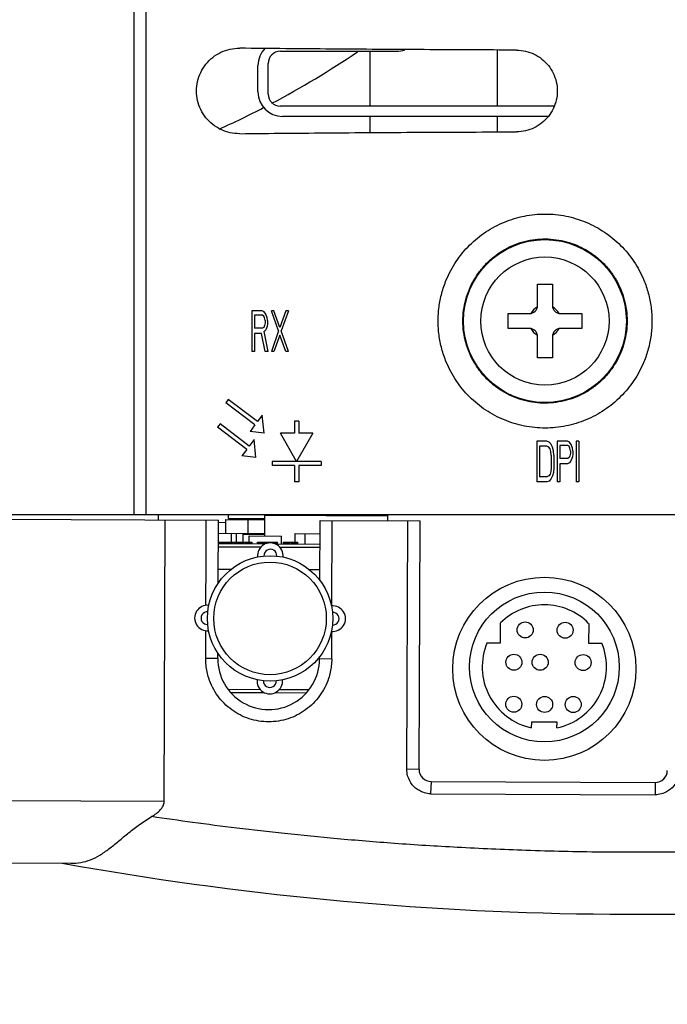
# Model space of a CAD drawing. Extents: x 0 to 34, y 0 to 22.
# Drawn here: x 7.1 to 7.9, y 14.6 to 15.8 of the extents above; entities that cross this region are included whole.
import ezdxf

# ---------------------------------------------------------------- set-up
doc = ezdxf.new("R2010")
doc.units = 0
doc.header["$LTSCALE"] = 1.87
doc.header["$MEASUREMENT"] = 0
doc.layers.get('0').update_dxf_attribs({"linetype": 'CONTINUOUS'})
doc.styles.get("Standard").update_dxf_attribs({"font": 'txt', "width": 0.8})
doc.dimstyles.new('DIMSTYLE_1', dxfattribs={"dimtxt": 0.15625, "dimasz": 0.1875, "dimexe": 0.18, "dimexo": 0.0625, "dimgap": 0.09, "dimtad": 0, "dimtih": 1, "dimtoh": 1, "dimlfac": 2, "dimzin": 0, "dimtxsty": 'STANDARD', "dimblk": '_FILLED', "dimblk1": '_FILLED', "dimblk2": '_FILLED', "dimcen": 0.09, "dimazin": 3, "dimtp": 0.02, "dimtm": 0.02, "dimtfac": 1, "dimtofl": 0, "dimtmove": 0, "dimatfit": 3, "dimtolj": 1, "dimtzin": 0})

# ---------------------------------------------------------------- blocks, each defined once
blk = doc.blocks.new('_FILLED')
at = {"color": 0, "linetype": 'BYBLOCK'}
blk.add_solid([(0, 0), (-1, 0.1667), (-1, -0.1667)], dxfattribs=at)
blk = doc.blocks.new('*D0')
at = {"color": 2, "linetype": 'CONTINUOUS'}
for p, q in [((4.6338, 15.1799), (4.6338, 13.6683)), ((8.4943, 15.1805), (8.4943, 13.6683)), ((4.6338, 13.7933), (6.0418, 13.7933)), ((8.4943, 13.7933), (7.198, 13.7933))]:
    blk.add_line(p, q, dxfattribs=at)
at = {"color": 2, "linetype": 'CONTINUOUS', "xscale": 0.1875, "yscale": 0.1875, "zscale": 0.1875, "rotation": 180}
blk.add_blockref('_FILLED', (4.6338, 13.7933), dxfattribs=at)
at = {"color": 2, "linetype": 'CONTINUOUS', "xscale": 0.1875, "yscale": 0.1875, "zscale": 0.1875}
blk.add_blockref('_FILLED', (8.4943, 13.7933), dxfattribs=at)
at = {"color": 2, "linetype": 'CONTINUOUS', "width": 0.8}
for s, height, p in [('7.72', 0.15625, (6.1199, 13.7152)), ('[', 0.1562, (6.1199, 13.4808)), (']', 0.1562, (6.9949, 13.4808)), ('196,12', 0.15625, (6.2449, 13.4808))]:
    blk.add_text(s, height=height, dxfattribs=at).set_placement(p)

msp = doc.modelspace()

# ---------------------------------------------------------------- linework, layer by layer
at = {"color": 7, "linetype": 'CONTINUOUS'}
for p, q in [((7.201, 15.2424), (7.201, 17.6309)), ((7.2158, 15.2424), (7.2158, 17.6219)), ((7.3808, 15.8112), (7.5233, 15.8112)), ((7.4912, 15.7437), (7.4912, 15.8112)), ((7.6475, 15.7437), (7.6475, 15.8127)), ((7.3533, 15.7612), (7.3533, 15.7937)), ((7.3658, 15.7587), (7.3658, 15.7962)), ((7.717, 15.7437), (7.3808, 15.7437)), ((7.71, 15.7312), (7.3833, 15.7312)), ((7.4912, 15.7113), (7.4912, 15.7312)), ((7.6475, 15.7121), (7.6475, 15.7312)), ((7.6967, 15.5252), (7.715, 15.5252)), ((7.6967, 15.4989), (7.6967, 15.5252)), ((7.715, 15.5252), (7.715, 15.4989)), ((7.3583, 15.4924), (7.3458, 15.4924)), ((7.3458, 15.4924), (7.3458, 15.4424)), ((7.3588, 15.4871), (7.349, 15.4871)), ((7.349, 15.4871), (7.349, 15.4712)), ((7.3609, 15.4914), (7.3583, 15.4924)), ((7.3604, 15.4861), (7.3588, 15.4871)), ((7.363, 15.4882), (7.3609, 15.4914)), ((7.3646, 15.4839), (7.363, 15.4882)), ((7.3729, 15.4924), (7.3698, 15.4924)), ((7.3786, 15.468), (7.3698, 15.4924)), ((7.3802, 15.4722), (7.3729, 15.4924)), ((7.3875, 15.4924), (7.3802, 15.4722)), ((7.3906, 15.4924), (7.3818, 15.468)), ((7.3906, 15.4924), (7.3875, 15.4924)), ((7.6606, 15.4891), (7.6868, 15.4891)), ((7.6606, 15.4708), (7.6606, 15.4891)), ((7.7248, 15.4891), (7.7511, 15.4891)), ((7.7511, 15.4891), (7.7511, 15.4708)), ((7.3615, 15.4839), (7.3604, 15.4861)), ((7.362, 15.4807), (7.3615, 15.4839)), ((7.362, 15.4776), (7.3615, 15.4744)), ((7.362, 15.4807), (7.362, 15.4776)), ((7.3651, 15.4807), (7.3646, 15.4839)), ((7.3651, 15.4765), (7.3646, 15.4733)), ((7.3651, 15.4807), (7.3651, 15.4765)), ((7.3588, 15.4712), (7.349, 15.4712)), ((7.3578, 15.4648), (7.349, 15.4648)), ((7.349, 15.4648), (7.349, 15.4424)), ((7.362, 15.4424), (7.3578, 15.4648)), ((7.3604, 15.4722), (7.3588, 15.4712)), ((7.3615, 15.4744), (7.3604, 15.4722)), ((7.363, 15.469), (7.3609, 15.4669)), ((7.3656, 15.4424), (7.3609, 15.4669)), ((7.3646, 15.4733), (7.363, 15.469)), ((7.3786, 15.468), (7.3698, 15.4424)), ((7.3906, 15.4424), (7.3818, 15.468)), ((7.6868, 15.4708), (7.6606, 15.4708)), ((7.7511, 15.4708), (7.7248, 15.4708)), ((7.3802, 15.4627), (7.3729, 15.4424)), ((7.3875, 15.4424), (7.3802, 15.4627)), ((7.6967, 15.4347), (7.6967, 15.461)), ((7.715, 15.461), (7.715, 15.4347)), ((7.349, 15.4424), (7.3458, 15.4424)), ((7.3656, 15.4424), (7.362, 15.4424)), ((7.3729, 15.4424), (7.3698, 15.4424)), ((7.3906, 15.4424), (7.3875, 15.4424)), ((7.715, 15.4347), (7.6967, 15.4347)), ((7.3167, 15.3836), (7.3137, 15.3796)), ((7.3495, 15.3524), (7.3137, 15.3796)), ((7.3526, 15.3564), (7.3167, 15.3836)), ((7.3586, 15.3643), (7.3526, 15.3564)), ((7.3608, 15.3424), (7.3586, 15.3643)), ((7.4033, 15.3571), (7.3983, 15.3571)), ((7.3983, 15.3571), (7.3983, 15.3421)), ((7.4033, 15.3571), (7.4033, 15.3421)), ((7.3067, 15.3536), (7.3037, 15.3496)), ((7.3395, 15.3224), (7.3037, 15.3496)), ((7.3426, 15.3264), (7.3067, 15.3536)), ((7.3495, 15.3524), (7.3435, 15.3444)), ((7.3608, 15.3424), (7.3435, 15.3444)), ((7.3983, 15.3421), (7.3808, 15.3421)), ((7.4008, 15.3074), (7.3808, 15.3421)), ((7.4208, 15.3421), (7.4008, 15.3074)), ((7.4208, 15.3421), (7.4033, 15.3421)), ((7.3486, 15.3343), (7.3426, 15.3264)), ((7.3508, 15.3124), (7.3486, 15.3343)), ((7.7083, 15.3324), (7.6958, 15.3324)), ((7.6958, 15.3324), (7.6958, 15.2824)), ((7.7109, 15.3314), (7.7083, 15.3324)), ((7.713, 15.3293), (7.7109, 15.3314)), ((7.7333, 15.3324), (7.7208, 15.3324)), ((7.7208, 15.3324), (7.7208, 15.2824)), ((7.7359, 15.3314), (7.7333, 15.3324)), ((7.738, 15.3282), (7.7359, 15.3314)), ((7.7474, 15.3324), (7.7443, 15.3324)), ((7.7443, 15.3324), (7.7443, 15.2824)), ((7.7474, 15.3324), (7.7474, 15.2824)), ((7.3395, 15.3224), (7.3335, 15.3144)), ((7.7083, 15.3261), (7.699, 15.3261)), ((7.699, 15.3261), (7.699, 15.2888)), ((7.7104, 15.325), (7.7083, 15.3261)), ((7.712, 15.3229), (7.7104, 15.325)), ((7.713, 15.3197), (7.712, 15.3229)), ((7.7151, 15.325), (7.713, 15.3293)), ((7.7135, 15.3154), (7.713, 15.3197)), ((7.7161, 15.3207), (7.7151, 15.325)), ((7.7167, 15.3154), (7.7161, 15.3207)), ((7.7338, 15.3271), (7.724, 15.3271)), ((7.724, 15.3271), (7.724, 15.3112)), ((7.7354, 15.3261), (7.7338, 15.3271)), ((7.7365, 15.3239), (7.7354, 15.3261)), ((7.737, 15.3207), (7.7365, 15.3239)), ((7.737, 15.3207), (7.737, 15.3176)), ((7.7396, 15.3239), (7.738, 15.3282)), ((7.7401, 15.3207), (7.7396, 15.3239)), ((7.7401, 15.3207), (7.7401, 15.3165)), ((7.3508, 15.3124), (7.3335, 15.3144)), ((7.4308, 15.3074), (7.3708, 15.3074)), ((7.3708, 15.3074), (7.3708, 15.3024)), ((7.4308, 15.3074), (7.4308, 15.3024)), ((7.7135, 15.3154), (7.7135, 15.2995)), ((7.7167, 15.3154), (7.7167, 15.2995)), ((7.7338, 15.3112), (7.724, 15.3112)), ((7.7359, 15.3059), (7.7333, 15.3048)), ((7.7354, 15.3122), (7.7338, 15.3112)), ((7.7365, 15.3144), (7.7354, 15.3122)), ((7.738, 15.309), (7.7359, 15.3059)), ((7.737, 15.3176), (7.7365, 15.3144)), ((7.7396, 15.3133), (7.738, 15.309)), ((7.7401, 15.3165), (7.7396, 15.3133)), ((7.3983, 15.3024), (7.3708, 15.3024)), ((7.3983, 15.3024), (7.3983, 15.2824)), ((7.4308, 15.3024), (7.4033, 15.3024)), ((7.4033, 15.3024), (7.4033, 15.2824)), ((7.713, 15.2952), (7.712, 15.292)), ((7.7135, 15.2995), (7.713, 15.2952)), ((7.7161, 15.2941), (7.7151, 15.2899)), ((7.7167, 15.2995), (7.7161, 15.2941)), ((7.7333, 15.3048), (7.724, 15.3048)), ((7.724, 15.3048), (7.724, 15.2824)), ((7.4033, 15.2824), (7.3983, 15.2824)), ((7.7083, 15.2824), (7.6958, 15.2824)), ((7.7083, 15.2888), (7.699, 15.2888)), ((7.7104, 15.2899), (7.7083, 15.2888)), ((7.7109, 15.2835), (7.7083, 15.2824)), ((7.712, 15.292), (7.7104, 15.2899)), ((7.713, 15.2856), (7.7109, 15.2835)), ((7.7151, 15.2899), (7.713, 15.2856)), ((7.724, 15.2824), (7.7208, 15.2824)), ((7.7474, 15.2824), (7.7443, 15.2824)), ((4.6338, 15.2424), (8.506, 15.2424)), ((5.6896, 15.2424), (7.3046, 15.2356)), ((7.2309, 15.2359), (7.2309, 15.2424)), ((7.2381, 14.8898), (7.2391, 15.2359)), ((7.3043, 15.1574), (7.3046, 15.2356)), ((7.3136, 15.2362), (7.3619, 15.236)), ((7.3136, 15.2192), (7.3136, 15.2362)), ((7.3169, 15.2375), (7.3169, 15.2424)), ((7.3169, 15.2375), (7.3619, 15.2373)), ((7.3411, 15.2191), (7.3411, 15.2361)), ((7.3618, 15.216), (7.3619, 15.2415)), ((7.3619, 15.2415), (7.5124, 15.2409)), ((7.3729, 15.2415), (7.3729, 15.2424)), ((7.3792, 15.2414), (7.3792, 15.2424)), ((7.3959, 15.2414), (7.3959, 15.2424)), ((7.4293, 15.1615), (7.4296, 15.2351)), ((7.4296, 15.2351), (7.5524, 15.2346)), ((7.4314, 15.2412), (7.4314, 15.2424)), ((7.4352, 15.2412), (7.4352, 15.2424)), ((7.4441, 15.1302), (7.4446, 15.235)), ((7.4532, 15.2411), (7.4532, 15.2424)), ((7.5092, 15.2409), (7.5092, 15.2424)), ((7.5361, 14.9294), (7.5374, 15.2346)), ((7.5511, 14.9296), (7.5524, 15.2346)), ((7.3046, 15.2328), (7.3136, 15.2327)), ((7.3046, 15.2193), (7.3618, 15.219)), ((7.3208, 15.2087), (7.3208, 15.2192)), ((7.327, 15.2087), (7.3271, 15.2192)), ((7.335, 15.2086), (7.3351, 15.2181)), ((7.3351, 15.2181), (7.3618, 15.218)), ((7.3423, 15.2161), (7.3823, 15.2159)), ((7.3423, 15.2086), (7.3423, 15.2161)), ((7.3571, 15.218), (7.3571, 15.219)), ((7.3823, 15.2059), (7.3823, 15.2159)), ((7.3988, 15.2189), (7.4296, 15.2187)), ((7.3988, 15.2084), (7.3988, 15.2189)), ((7.4113, 15.2058), (7.4113, 15.2188)), ((7.3618, 15.206), (7.3045, 15.2063)), ((7.3567, 15.2021), (7.3045, 15.2023)), ((7.3052, 15.2088), (7.346, 15.2086)), ((7.3052, 15.2063), (7.3052, 15.2088)), ((7.3064, 15.2062), (7.3064, 15.2087)), ((7.3079, 15.2062), (7.3079, 15.2087)), ((7.3096, 15.2062), (7.3096, 15.2087)), ((7.3098, 15.2062), (7.3098, 15.2087)), ((7.31, 15.2062), (7.31, 15.2087)), ((7.3105, 15.2062), (7.3105, 15.2087)), ((7.3114, 15.2062), (7.3114, 15.2087)), ((7.3127, 15.2062), (7.3127, 15.2087)), ((7.3142, 15.2062), (7.3142, 15.2087)), ((7.3158, 15.2062), (7.3158, 15.2087)), ((7.316, 15.2062), (7.316, 15.2087)), ((7.3162, 15.2062), (7.3162, 15.2087)), ((7.3168, 15.2062), (7.3168, 15.2087)), ((7.3177, 15.2062), (7.3177, 15.2087)), ((7.3189, 15.2062), (7.3189, 15.2087)), ((7.3204, 15.2062), (7.3204, 15.2087)), ((7.3221, 15.2062), (7.3221, 15.2087)), ((7.3239, 15.2062), (7.3239, 15.2087)), ((7.3257, 15.2062), (7.3257, 15.2087)), ((7.3275, 15.2062), (7.3275, 15.2087)), ((7.3285, 15.2062), (7.3285, 15.2087)), ((7.3287, 15.2062), (7.3287, 15.2087)), ((7.3293, 15.2061), (7.3293, 15.2086)), ((7.3302, 15.2061), (7.3302, 15.2086)), ((7.3314, 15.2061), (7.3314, 15.2086)), ((7.3329, 15.2061), (7.3329, 15.2086)), ((7.3346, 15.2061), (7.3346, 15.2086)), ((7.3364, 15.2061), (7.3364, 15.2086)), ((7.3382, 15.2061), (7.3382, 15.2086)), ((7.34, 15.2061), (7.34, 15.2086)), ((7.3417, 15.2061), (7.3417, 15.2086)), ((7.3431, 15.2061), (7.3431, 15.2086)), ((7.3444, 15.2061), (7.3444, 15.2086)), ((7.3453, 15.2061), (7.3453, 15.2086)), ((7.3458, 15.2061), (7.3458, 15.2086)), ((7.346, 15.2061), (7.346, 15.2086)), ((7.3525, 15.2085), (7.3773, 15.2084)), ((7.3525, 15.206), (7.3525, 15.2085)), ((7.3527, 15.206), (7.3527, 15.2085)), ((7.353, 15.206), (7.353, 15.2085)), ((7.3537, 15.206), (7.3537, 15.2085)), ((7.3545, 15.206), (7.3545, 15.2085)), ((7.3555, 15.206), (7.3555, 15.2085)), ((7.3567, 15.206), (7.3567, 15.2085)), ((7.3579, 15.206), (7.3579, 15.2085)), ((7.3592, 15.206), (7.3592, 15.2085)), ((7.3604, 15.206), (7.3604, 15.2085)), ((7.3615, 15.206), (7.3615, 15.2085)), ((7.3625, 15.2063), (7.3625, 15.2085)), ((7.3634, 15.2067), (7.3634, 15.2085)), ((7.364, 15.2069), (7.364, 15.2085)), ((7.3644, 15.207), (7.3644, 15.2085)), ((7.3645, 15.207), (7.3645, 15.2085)), ((7.3658, 15.2073), (7.3658, 15.2085)), ((7.3676, 15.2075), (7.3676, 15.2085)), ((7.3694, 15.2075), (7.3694, 15.2085)), ((7.3712, 15.2072), (7.3712, 15.2085)), ((7.3729, 15.2068), (7.3729, 15.2085)), ((7.3744, 15.2063), (7.3744, 15.2085)), ((7.4295, 15.2057), (7.3753, 15.206)), ((7.3756, 15.206), (7.3756, 15.2085)), ((7.3765, 15.2059), (7.3765, 15.2084)), ((7.3771, 15.2059), (7.3771, 15.2084)), ((7.3773, 15.2059), (7.3773, 15.2084)), ((7.4295, 15.2018), (7.3803, 15.202)), ((7.3848, 15.2084), (7.4023, 15.2083)), ((7.3848, 15.2059), (7.3848, 15.2084)), ((7.385, 15.2059), (7.385, 15.2084)), ((7.3855, 15.2059), (7.3855, 15.2084)), ((7.3864, 15.2059), (7.3864, 15.2084)), ((7.3877, 15.2059), (7.3877, 15.2084)), ((7.3892, 15.2059), (7.3892, 15.2084)), ((7.3908, 15.2059), (7.3908, 15.2084)), ((7.3926, 15.2059), (7.3926, 15.2084)), ((7.3944, 15.2059), (7.3944, 15.2084)), ((7.3962, 15.2059), (7.3962, 15.2084)), ((7.3979, 15.2059), (7.3979, 15.2084)), ((7.3994, 15.2059), (7.3994, 15.2084)), ((7.4006, 15.2058), (7.4006, 15.2083)), ((7.4015, 15.2058), (7.4015, 15.2083)), ((7.4021, 15.2058), (7.4021, 15.2083)), ((7.4023, 15.2058), (7.4023, 15.2083)), ((7.3205, 15.1749), (7.3044, 15.175)), ((7.4294, 15.1745), (7.4163, 15.1745)), ((7.6511, 15.085), (7.6512, 15.1092)), ((7.7595, 15.1087), (7.7594, 15.0845)), ((7.4439, 15.0647), (7.444, 15.0989)), ((7.6349, 15.085), (7.6511, 15.085)), ((7.7594, 15.0845), (7.7756, 15.0844)), ((7.3039, 15.0656), (7.2891, 15.0654)), ((7.3039, 15.0656), (7.304, 15.0727)), ((7.4289, 15.0651), (7.4289, 15.0679)), ((7.4439, 15.0647), (7.4289, 15.0651)), ((7.3164, 15.0279), (7.3559, 15.0277)), ((7.3796, 15.0276), (7.416, 15.0274)), ((7.3197, 15.0239), (7.361, 15.0237)), ((7.3745, 15.0237), (7.4128, 15.0235)), ((7.6891, 14.9873), (7.689, 14.9806)), ((7.7206, 14.9872), (7.6891, 14.9873)), ((7.7205, 14.9805), (7.7206, 14.9872)), ((7.5511, 14.9296), (7.5361, 14.9294)), ((7.566, 14.9145), (7.5651, 14.8995)), ((7.566, 14.9145), (7.841, 14.9133)), ((7.841, 14.9133), (7.8411, 14.8983)), ((7.2381, 14.8898), (4.6365, 14.9008)), ((7.5651, 14.8995), (7.8411, 14.8983)), ((4.7136, 14.8244), (7.1234, 14.8142))]:
    msp.add_line(p, q, dxfattribs=at)
at = {"color": 3, "linetype": 'CONTINUOUS'}
msp.add_line((7.5124, 15.2424), (7.5124, 15.2347), dxfattribs=at)
at = {"color": 7, "linetype": 'CONTINUOUS'}
for centre, radius in [((7.7058, 15.4799), 0.1), ((7.7058, 15.4799), 0.0787), ((7.3681, 15.1148), 0.077), ((7.3681, 15.1148), 0.0691), ((7.7051, 15.0552), 0.092), ((7.6815, 15.1006), 0.00984), ((7.7306, 15.1003), 0.00984), ((7.6677, 15.061), 0.00984), ((7.6999, 15.0609), 0.00984), ((7.7527, 15.0606), 0.00984), ((7.6675, 15.0094), 0.00984), ((7.7054, 15.0092), 0.00984), ((7.7405, 15.0091), 0.00984)]:
    msp.add_circle(centre, radius, dxfattribs=at)
at = {"color": 3, "linetype": 'CONTINUOUS'}
msp.add_circle((7.7051, 15.0529), 0.1125, dxfattribs=at)
at = {"color": 7, "linetype": 'CONTINUOUS'}
for centre, radius, start, end in [((7.3833, 15.7937), 0.03, 135.6658, 180), ((7.3808, 15.7962), 0.015, 90, 180), ((6.8358, 16.7561), 1.1417, 297.9176, 304.0759), ((7.5233, 15.8412), 0.03, 270, 290.2584), ((7.3833, 15.7612), 0.03, 180, 270), ((7.3808, 15.7587), 0.015, 180, 270), ((6.8358, 16.7561), 1.1417, 294.2987, 297.3431), ((7.6868, 15.4989), 0.00984, 270, 360), ((7.7058, 15.4799), 0.0197, 118.1645, 151.8355), ((7.7248, 15.4989), 0.00984, 180, 270), ((7.7058, 15.4799), 0.0197, 28.1645, 61.8355), ((7.6868, 15.461), 0.00984, 0, 90), ((7.7058, 15.4799), 0.0197, 208.1645, 241.8355), ((7.7248, 15.461), 0.00984, 90, 180), ((7.7058, 15.4799), 0.0197, 298.1645, 331.8355), ((7.3685, 15.1918), 0.0157, 353.8855, 185.629), ((7.3685, 15.1918), 0.00787, 356.8266, 182.6878), ((7.2912, 15.1152), 0.0157, 83.8855, 275.629), ((7.4451, 15.1145), 0.0157, 263.8855, 95.629), ((7.7051, 15.0552), 0.0763, 44.5485, 134.9659), ((7.2912, 15.1152), 0.00787, 86.8252, 272.6892), ((7.4451, 15.1145), 0.00787, 266.8252, 92.6892), ((7.7051, 15.0552), 0.0763, 156.9833, 257.8427), ((7.7051, 15.0552), 0.0763, 281.6717, 22.5312), ((7.3664, 15.0653), 0.0625, 179.7572, 359.7573), ((7.3678, 15.0379), 0.0157, 173.8855, 5.629), ((7.3678, 15.0379), 0.00787, 176.8266, 2.6878), ((7.5661, 14.9295), 0.015, 179.7571, 269.7807), ((7.8411, 14.9283), 0.015, 269.7808, 359.7573), ((7.8183, 18.7515), 4, 259.8385, 278.6334)]:
    msp.add_arc(centre, radius, start, end, dxfattribs=at)
for points, knots in [([(7.3308, 15.71), (7.3269, 15.7099), (7.3189, 15.7107), (7.3076, 15.7146), (7.2974, 15.7209), (7.2889, 15.7293), (7.2826, 15.7394), (7.2786, 15.7506), (7.2773, 15.7624), (7.2786, 15.7743), (7.2826, 15.7855), (7.2889, 15.7956), (7.2974, 15.804), (7.3076, 15.8103), (7.3189, 15.8142), (7.3269, 15.815), (7.3308, 15.8149)], [0, 0, 0, 0, 0.071755, 0.143404, 0.215029, 0.286428, 0.357767, 0.428892, 0.5, 0.571108, 0.642232, 0.713571, 0.784971, 0.856597, 0.928246, 1, 1, 1, 1]), ([(7.6708, 15.8126), (7.633, 15.8128), (7.5573, 15.8131), (7.444, 15.8138), (7.3685, 15.8145), (7.3308, 15.8149)], [0, 0, 0, 0, 0.334008, 0.66743, 1, 1, 1, 1]), ([(7.6708, 15.8126), (7.6746, 15.8126), (7.6821, 15.8118), (7.6928, 15.808), (7.7023, 15.802), (7.7103, 15.794), (7.7163, 15.7844), (7.7201, 15.7737), (7.7213, 15.7624), (7.7201, 15.7512), (7.7163, 15.7405), (7.7103, 15.7309), (7.7023, 15.7229), (7.6928, 15.7169), (7.6821, 15.7131), (7.6746, 15.7123), (7.6708, 15.7122)], [0, 0, 0, 0, 0.071484, 0.142943, 0.214394, 0.285816, 0.357226, 0.428615, 0.5, 0.571384, 0.642774, 0.714184, 0.785606, 0.857057, 0.928516, 1, 1, 1, 1]), ([(7.3308, 15.71), (7.3685, 15.7104), (7.444, 15.7111), (7.5573, 15.7118), (7.633, 15.7121), (7.6708, 15.7122)], [0, 0, 0, 0, 0.33257, 0.665992, 1, 1, 1, 1]), ([(7.5746, 15.4799), (7.5746, 15.4857), (7.5753, 15.4972), (7.5787, 15.5142), (7.5852, 15.5332), (7.5961, 15.5536), (7.6126, 15.5737), (7.6327, 15.59), (7.6556, 15.6022), (7.6803, 15.6097), (7.7018, 15.6118), (7.7189, 15.6109), (7.7317, 15.609), (7.7442, 15.6058), (7.7603, 15.6), (7.7793, 15.5898), (7.7994, 15.5734), (7.8158, 15.5534), (7.8266, 15.5331), (7.8331, 15.5141), (7.8365, 15.4972), (7.8372, 15.4857), (7.8372, 15.4799)], [0, 0, 0, 0, 0.041917, 0.083741, 0.125512, 0.188133, 0.250728, 0.313239, 0.37568, 0.438062, 0.500406, 0.531604, 0.562804, 0.594005, 0.625205, 0.687554, 0.749944, 0.812394, 0.87485, 0.9165, 0.958202, 1, 1, 1, 1]), ([(7.605, 15.4799), (7.605, 15.4844), (7.6056, 15.4934), (7.6083, 15.5065), (7.6127, 15.5192), (7.6187, 15.5312), (7.6262, 15.5422), (7.6351, 15.5522), (7.6452, 15.5608), (7.6562, 15.5681), (7.6681, 15.5738), (7.6806, 15.5779), (7.6935, 15.5803), (7.7066, 15.5811), (7.7197, 15.5801), (7.7325, 15.5775), (7.7449, 15.5732), (7.7566, 15.5674), (7.7675, 15.5601), (7.7774, 15.5514), (7.7861, 15.5415), (7.7934, 15.5306), (7.7993, 15.5187), (7.8035, 15.5062), (7.8061, 15.4932), (7.8067, 15.4844), (7.8067, 15.4799)], [0, 0, 0, 0, 0.042438, 0.084694, 0.126978, 0.169162, 0.211269, 0.253203, 0.294973, 0.336771, 0.378272, 0.419622, 0.461156, 0.502344, 0.543491, 0.584898, 0.626042, 0.667261, 0.708707, 0.750066, 0.791536, 0.833133, 0.874773, 0.916485, 0.958154, 1, 1, 1, 1]), ([(7.8372, 15.4799), (7.8372, 15.4742), (7.8365, 15.4627), (7.8331, 15.4458), (7.8266, 15.4268), (7.8158, 15.4065), (7.7994, 15.3865), (7.7793, 15.37), (7.7603, 15.3599), (7.7442, 15.3541), (7.7317, 15.3509), (7.7189, 15.349), (7.7018, 15.3481), (7.6803, 15.3502), (7.6556, 15.3577), (7.6327, 15.3698), (7.6126, 15.3862), (7.5961, 15.4063), (7.5852, 15.4266), (7.5787, 15.4457), (7.5753, 15.4627), (7.5746, 15.4742), (7.5746, 15.4799)], [0, 0, 0, 0, 0.041798, 0.0835, 0.12515, 0.187606, 0.250056, 0.312446, 0.374795, 0.405996, 0.437196, 0.468396, 0.499594, 0.561938, 0.624321, 0.686761, 0.749272, 0.811867, 0.874488, 0.916259, 0.958083, 1, 1, 1, 1]), ([(7.8067, 15.4799), (7.8067, 15.4755), (7.8061, 15.4667), (7.8035, 15.4537), (7.7993, 15.4412), (7.7934, 15.4293), (7.7861, 15.4184), (7.7774, 15.4085), (7.7675, 15.3998), (7.7566, 15.3925), (7.7449, 15.3866), (7.7325, 15.3824), (7.7197, 15.3798), (7.7066, 15.3788), (7.6935, 15.3796), (7.6806, 15.382), (7.6681, 15.3861), (7.6562, 15.3918), (7.6452, 15.3991), (7.6351, 15.4077), (7.6262, 15.4177), (7.6187, 15.4287), (7.6127, 15.4407), (7.6083, 15.4533), (7.6056, 15.4665), (7.605, 15.4755), (7.605, 15.4799)], [0, 0, 0, 0, 0.041846, 0.083515, 0.125227, 0.166867, 0.208465, 0.249935, 0.291293, 0.332739, 0.373958, 0.415103, 0.456509, 0.497656, 0.538845, 0.580378, 0.621729, 0.663229, 0.705027, 0.746797, 0.788731, 0.830838, 0.873022, 0.915306, 0.957562, 1, 1, 1, 1]), ([(7.2893, 15.1308), (7.2894, 15.1469), (7.2895, 15.1818), (7.2897, 15.2168), (7.2898, 15.2357)], [0, 0, 0, 0, 0.458692, 1, 1, 1, 1]), ([(7.4439, 15.0647), (7.4438, 15.0621), (7.4434, 15.054), (7.4408, 15.0421), (7.4356, 15.0297), (7.4292, 15.0194), (7.4213, 15.0102), (7.412, 15.0023), (7.4017, 14.996), (7.3904, 14.9913), (7.3786, 14.9885), (7.3664, 14.9875), (7.3543, 14.9885), (7.3424, 14.9913), (7.3311, 14.996), (7.3208, 15.0024), (7.3115, 15.0103), (7.3036, 15.0196), (7.2972, 15.0301), (7.292, 15.0426), (7.2895, 15.0546), (7.289, 15.0627), (7.2891, 15.0654)], [0, 0, 0, 0, 0.033095, 0.099338, 0.149231, 0.199127, 0.248896, 0.298699, 0.348696, 0.398734, 0.448659, 0.498601, 0.548699, 0.598839, 0.6489, 0.698956, 0.749092, 0.799283, 0.849492, 0.899701, 0.966558, 1, 1, 1, 1]), ([(7.5651, 14.8995), (7.5638, 14.8995), (7.5601, 14.8999), (7.5527, 14.9021), (7.5442, 14.908), (7.5384, 14.9167), (7.5364, 14.9242), (7.5361, 14.9281), (7.5361, 14.9294)], [0, 0, 0, 0, 0.082252, 0.247146, 0.495561, 0.746441, 0.915311, 1, 1, 1, 1]), ([(7.8711, 14.9279), (7.8711, 14.9266), (7.8708, 14.9227), (7.8687, 14.9152), (7.8627, 14.9064), (7.8539, 14.9006), (7.8463, 14.8986), (7.8424, 14.8983), (7.8411, 14.8983)], [0, 0, 0, 0, 0.083861, 0.25117, 0.500696, 0.749782, 0.916464, 1, 1, 1, 1]), ([(7.2226, 14.8714), (7.2246, 14.8726), (7.2284, 14.8751), (7.2334, 14.8794), (7.2371, 14.8842), (7.2381, 14.888), (7.2381, 14.8898)], [0, 0, 0, 0, 0.282855, 0.541997, 0.786375, 1, 1, 1, 1]), ([(7.1234, 14.8142), (7.1275, 14.8141), (7.1358, 14.8147), (7.1479, 14.8181), (7.1594, 14.824), (7.1707, 14.832), (7.1823, 14.8415), (7.1946, 14.8518), (7.2079, 14.8621), (7.2176, 14.8685), (7.2226, 14.8714)], [0, 0, 0, 0, 0.107611, 0.211978, 0.320178, 0.437626, 0.566151, 0.70458, 0.850233, 1, 1, 1, 1]), ([(8.3875, 14.8674), (8.339, 14.8606), (8.246, 14.8492), (8.1123, 14.8375), (7.9902, 14.8306), (7.879, 14.8276), (7.7776, 14.8274), (7.6851, 14.8295), (7.6005, 14.8332), (7.5231, 14.8381), (7.4525, 14.8439), (7.3878, 14.8503), (7.3287, 14.857), (7.2742, 14.864), (7.2394, 14.869), (7.2226, 14.8714)], [0, 0, 0, 0, 0.125733, 0.240324, 0.344564, 0.439388, 0.525818, 0.604787, 0.677003, 0.743104, 0.803639, 0.859031, 0.90978, 0.956468, 1, 1, 1, 1])]:
    msp.add_open_spline(points, degree=3, knots=knots, dxfattribs=at)
msp.add_open_spline([(7.2891, 15.0654), (7.2891, 15.0768), (7.2891, 15.0882), (7.2892, 15.0995)], degree=3, dxfattribs=at)

# ---------------------------------------------------------------- dimensions: what is measured, and where the dimension line sits
at = {"color": 2, "linetype": 'CONTINUOUS'}
dim = msp.add_linear_dim(base=(4.6338, 13.7933), p1=(8.4943, 15.1805), p2=(4.6338, 15.1799), angle=180, dimstyle='DIMSTYLE_1', dxfattribs=at)
dim.commit()
dim.dimension.update_dxf_attribs({"geometry": '*D0', "text_midpoint": (6.6199, 13.6761), "dimtype": 160})

doc.saveas('drawing.dxf')
